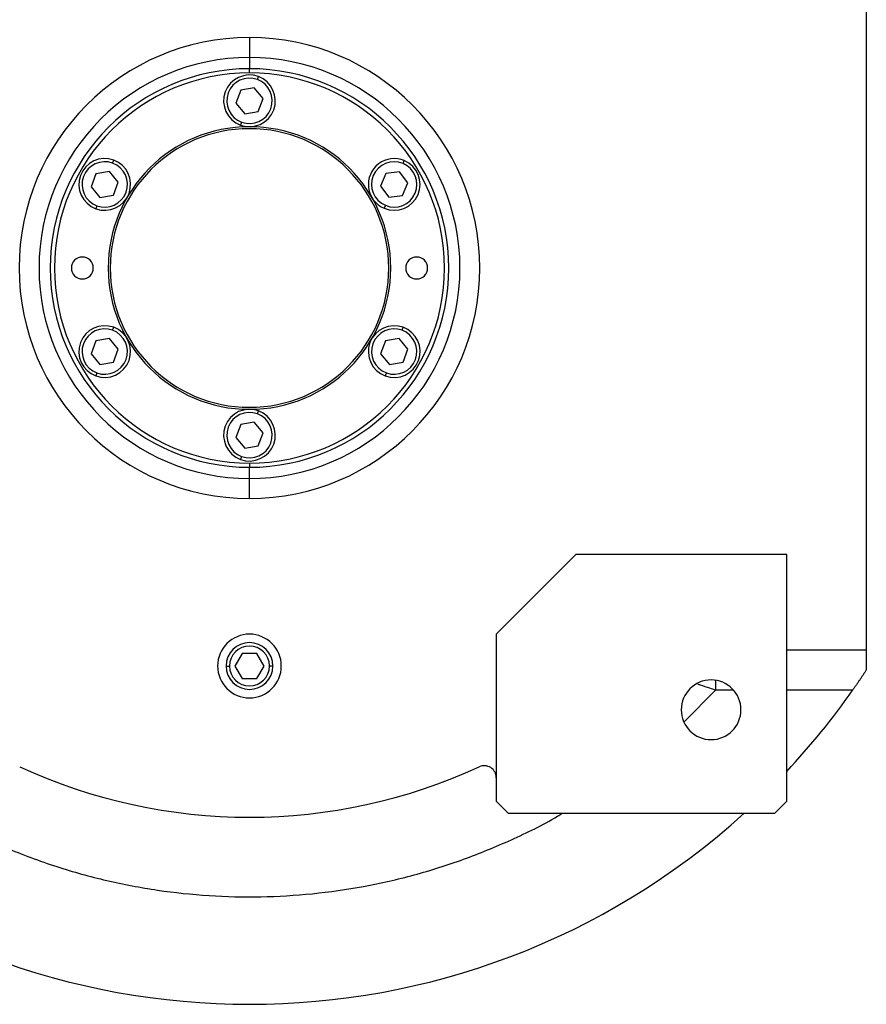
# Model space of a CAD drawing. Units: millimetres. Extents: x 443 to 4022, y 488 to 2662.
# Drawn here: x 1420 to 1632, y 592 to 839 of the extents above; entities that cross this region are included whole.
import ezdxf

# ---------------------------------------------------------------- set-up
doc = ezdxf.new("R2010")
doc.units = ezdxf.units.MM

msp = doc.modelspace()

# ---------------------------------------------------------------- linework, layer by layer
at = {"color": 7, "linetype": 'Continuous', "lineweight": 25}
for p, q in [((1632.25, 856.69), (1632.25, 680.69)), ((1477.25, 834.58), (1477.25, 829.58)), ((1477.25, 829.58), (1477.25, 826.76)), ((1477.25, 825.69), (1477.25, 826.76)), ((1479.23, 824.04), (1479.51, 824.79)), ((1475.04, 821.36), (1473.84, 818.11)), ((1478.45, 821.94), (1475.04, 821.36)), ((1480.67, 819.27), (1478.45, 821.94)), ((1479.46, 816.03), (1480.67, 819.27)), ((1473.84, 818.11), (1476.05, 815.44)), ((1476.05, 815.44), (1479.46, 816.03)), ((1475.28, 813.34), (1475, 812.59)), ((1442.86, 803.04), (1443.13, 803.79)), ((1515.84, 802.94), (1516.15, 803.68)), ((1438.67, 800.36), (1437.46, 797.11)), ((1442.08, 800.94), (1438.67, 800.36)), ((1444.29, 798.27), (1442.08, 800.94)), ((1511.53, 800.45), (1510.19, 797.26)), ((1514.97, 800.88), (1511.53, 800.45)), ((1517.06, 798.12), (1514.97, 800.88)), ((1437.46, 797.11), (1439.68, 794.44)), ((1443.09, 795.03), (1444.29, 798.27)), ((1510.19, 797.26), (1512.28, 794.5)), ((1515.72, 794.93), (1517.06, 798.12)), ((1439.68, 794.44), (1443.09, 795.03)), ((1512.28, 794.5), (1515.72, 794.93)), ((1438.9, 792.34), (1438.62, 791.59)), ((1511.41, 792.44), (1511.1, 791.7)), ((1442.86, 761.04), (1443.13, 761.79)), ((1515.6, 761.04), (1515.88, 761.79)), ((1438.67, 758.36), (1437.46, 755.11)), ((1442.08, 758.94), (1438.67, 758.36)), ((1444.29, 756.27), (1442.08, 758.94)), ((1511.41, 758.36), (1510.21, 755.11)), ((1514.83, 758.94), (1511.41, 758.36)), ((1517.04, 756.27), (1514.83, 758.94)), ((1437.46, 755.11), (1439.68, 752.44)), ((1443.09, 753.03), (1444.29, 756.27)), ((1510.21, 755.11), (1512.42, 752.44)), ((1515.84, 753.03), (1517.04, 756.27)), ((1439.68, 752.44), (1443.09, 753.03)), ((1512.42, 752.44), (1515.84, 753.03)), ((1438.9, 750.34), (1438.62, 749.59)), ((1511.65, 750.34), (1511.37, 749.59)), ((1479.23, 740.04), (1479.51, 740.79)), ((1475.04, 737.36), (1473.84, 734.11)), ((1478.45, 737.94), (1475.04, 737.36)), ((1480.67, 735.27), (1478.45, 737.94)), ((1479.46, 732.03), (1480.67, 735.27)), ((1473.84, 734.11), (1476.05, 731.44)), ((1476.05, 731.44), (1479.46, 732.03)), ((1475.28, 729.34), (1475, 728.59)), ((1477.25, 727.69), (1477.25, 726.62)), ((1477.25, 723.8), (1477.25, 726.62)), ((1477.25, 718.8), (1477.25, 723.8)), ((1559.25, 704.69), (1539.25, 684.69)), ((1612.25, 704.69), (1559.25, 704.69)), ((1612.25, 642.69), (1612.25, 704.69)), ((1539.25, 684.69), (1539.25, 642.69)), ((1632.25, 680.69), (1612.25, 680.69)), ((1632.25, 680.69), (1632.25, 675.7)), ((1475.42, 679.87), (1473.59, 676.69)), ((1479.08, 679.87), (1475.42, 679.87)), ((1480.92, 676.69), (1479.08, 679.87)), ((1473.59, 676.69), (1475.42, 673.52)), ((1479.08, 673.52), (1480.92, 676.69)), ((1475.42, 673.52), (1479.08, 673.52)), ((1539.25, 642.69), (1542.25, 639.69)), ((1609.25, 639.69), (1612.25, 642.69)), ((1542.25, 639.69), (1609.25, 639.69))]:
    msp.add_line(p, q, dxfattribs=at)
at = {"color": 8, "linetype": 'Continuous', "lineweight": 25}
for p, q in [((1471.38, 676.69), (1472.23, 676.69)), ((1483.13, 676.69), (1482.27, 676.69)), ((1586.52, 662.64), (1594.42, 670.69)), ((1594.42, 670.69), (1598.84, 670.69)), ((1612.25, 670.69), (1628.87, 670.69))]:
    msp.add_line(p, q, dxfattribs=at)
at = {"color": 7, "linetype": 'Continuous', "lineweight": 25}
for centre, radius, start, end in [((1477.25, 776.69), 52.89, 90, 270), ((1477.25, 776.69), 52.89, 270, 90), ((1477.25, 776.69), 50.07, 90, 270), ((1477.25, 776.69), 50.07, 270, 90), ((1477.25, 776.69), 49, 90, 270), ((1477.25, 818.69), 6.5, 69.71, 249.71), ((1477.25, 818.69), 5.7, 69.71, 249.71), ((1477.25, 818.69), 6.5, 249.71, 69.71), ((1477.25, 818.69), 5.7, 249.71, 69.71), ((1477.25, 776.69), 49, 270, 90), ((1477.25, 776.69), 35.5, 90, 270), ((1477.25, 776.69), 35, 90, 270), ((1477.25, 776.69), 35.5, 270, 90), ((1477.25, 776.69), 35, 270, 90), ((1440.88, 797.69), 6.5, 69.71, 249.71), ((1513.62, 797.69), 6.5, 67.1792, 247.1792), ((1440.88, 797.69), 5.7, 69.71, 249.71), ((1440.88, 797.69), 6.5, 249.71, 69.71), ((1440.88, 797.69), 5.7, 249.71, 69.71), ((1513.62, 797.69), 5.7, 67.1792, 247.1791), ((1513.62, 797.69), 6.5, 247.1792, 67.1792), ((1513.62, 797.69), 5.7, 247.1792, 67.1791), ((1435.25, 776.69), 2.75, 0, 180), ((1519.25, 776.69), 2.75, 0, 180), ((1435.25, 776.69), 2.75, 180, 0), ((1519.25, 776.69), 2.75, 180, 0), ((1440.88, 755.69), 6.5, 69.71, 249.71), ((1513.62, 755.69), 6.5, 69.71, 249.71), ((1440.88, 755.69), 5.7, 69.71, 249.71), ((1440.88, 755.69), 6.5, 249.71, 69.71), ((1440.88, 755.69), 5.7, 249.71, 69.71), ((1513.62, 755.69), 5.7, 69.71, 249.71), ((1513.62, 755.69), 6.5, 249.71, 69.71), ((1513.62, 755.69), 5.7, 249.71, 69.71), ((1477.25, 734.69), 6.5, 69.71, 249.71), ((1477.25, 734.69), 5.7, 69.71, 249.71), ((1477.25, 734.69), 6.5, 249.71, 69.71), ((1477.25, 734.69), 5.7, 249.71, 69.71), ((1477.25, 676.69), 8, 0, 180), ((1477.25, 676.69), 5.88, 0, 180), ((1477.25, 676.69), 5.02, 0, 180), ((1477.25, 676.69), 8, 180, 0), ((1477.25, 676.69), 5.88, 180, 0), ((1477.25, 676.69), 5.02, 180, 0), ((1593.25, 665.69), 7.5, 0, 180), ((1477.25, 776.69), 185, 316.8637, 325.0422), ((1593.25, 665.69), 7.5, 180, 0), ((1477.25, 776.69), 138, 245.2639, 294.7361), ((1536.25, 648.63), 3, 0, 114.7361), ((1477.25, 776.69), 185, 227.7775, 312.2225)]:
    msp.add_arc(centre, radius, start, end, dxfattribs=at)
for start_param, end_param in [(1.72402, 4.865609), (4.865612, 8.007202)]:
    msp.add_ellipse((1477.25, 776.69), major_axis=(57.21, -8.84), ratio=0.999998, start_param=start_param, end_param=end_param, dxfattribs=at)
msp.add_open_spline([(1632.25, 675.7), (1632.19, 675.6), (1632.06, 675.4), (1631.86, 675.09), (1631.66, 674.79), (1631.45, 674.48), (1631.25, 674.18), (1631.04, 673.87), (1630.84, 673.56), (1630.63, 673.24), (1630.41, 672.93), (1630.2, 672.61), (1629.98, 672.3), (1629.77, 671.98), (1629.55, 671.66), (1629.32, 671.34), (1629.1, 671.01), (1628.95, 670.8), (1628.87, 670.69)], degree=3, knots=[0, 0, 0, 0, 0.063378, 0.126409, 0.18914, 0.251619, 0.313898, 0.376024, 0.438048, 0.500022, 0.561995, 0.624017, 0.68614, 0.748413, 0.810887, 0.87361, 0.936632, 1, 1, 1, 1], dxfattribs=at)
at = {"color": 8, "linetype": 'Continuous', "lineweight": 25}
for points, knots in [([(1594.42, 670.69), (1594.42, 671.35), (1594.42, 672.13), (1594.42, 672.86), (1594.42, 672.97)], [0, 0, 0, 0, 0.851966, 1, 1, 1, 1]), ([(1589.79, 672.2), (1590.03, 672.12), (1591.03, 671.79), (1592.58, 671.28), (1593.89, 670.86), (1594.42, 670.69)], [0, 0, 0, 0, 0.158036, 0.661104, 1, 1, 1, 1]), ([(1398.83, 639.69), (1400.36, 638.77), (1405.83, 635.49), (1415.85, 630.94), (1428.52, 626.18), (1441.33, 622.65), (1454.12, 620.21), (1467.07, 618.84), (1480.08, 618.54), (1493.08, 619.31), (1505.97, 621.14), (1518.67, 624.03), (1531.09, 627.94), (1543.1, 632.94), (1551.37, 636.9), (1555.46, 639.44), (1555.86, 639.69)], [0, 0, 0, 0, 0.032493, 0.116383, 0.200284, 0.279394, 0.358502, 0.43761, 0.516718, 0.595827, 0.674934, 0.754043, 0.833154, 0.912259, 0.99136, 1, 1, 1, 1])]:
    msp.add_open_spline(points, degree=3, knots=knots, dxfattribs=at)

doc.saveas('drawing.dxf')
